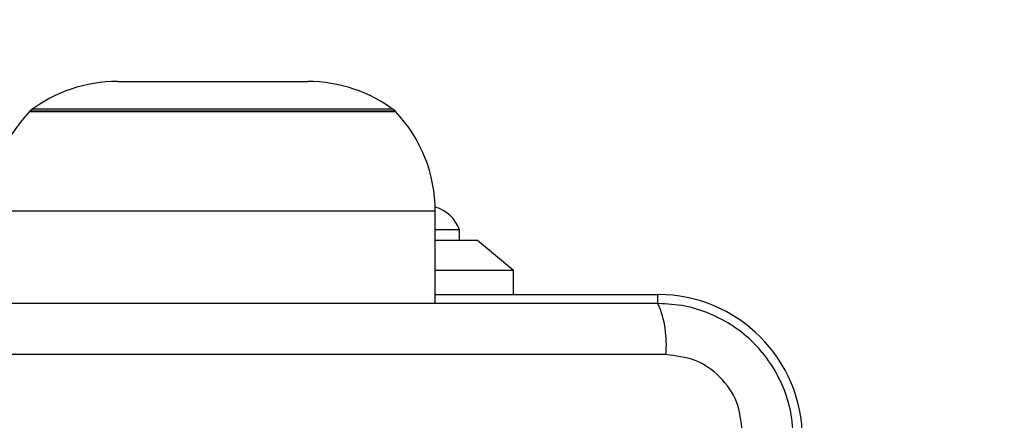
# Model space of a CAD drawing. Units: millimetres. Extents: x 19017 to 24409, y 35684 to 42985.
# Drawn here: x 20939 to 21021, y 41462 to 41495 of the extents above; entities that cross this region are included whole.
import ezdxf

# ---------------------------------------------------------------- set-up
doc = ezdxf.new("R2010")
doc.units = ezdxf.units.MM
doc.header["$LTSCALE"] = 200
doc.layers.add('OTWORY_MONTAŻOWE', color=1, linetype='Continuous')

msp = doc.modelspace()

# ---------------------------------------------------------------- linework, layer by layer
at = {"color": 7, "linetype": 'Continuous', "lineweight": 25}
for p, q in [((20946.849, 41490.15), (20962.664, 41490.15)), ((20969.756, 41487.85), (20939.756, 41487.85)), ((20973.256, 41471.7), (20973.256, 41479.371)), ((20975.256, 41477.82), (20973.256, 41477.82)), ((20975.256, 41476.95), (20975.256, 41477.82)), ((20976.756, 41476.95), (20973.256, 41476.95)), ((20979.756, 41474.45), (20976.756, 41476.95)), ((20979.756, 41474.45), (20973.256, 41474.45)), ((20979.756, 41472.45), (20979.756, 41474.45)), ((20973.256, 41472.45), (20991.756, 41472.45)), ((20992.398, 41467.451), (20917.114, 41467.451))]:
    msp.add_line(p, q, dxfattribs=at)
at = {"color": 8, "linetype": 'Continuous', "lineweight": 25}
for p, q in [((20939.596, 41487.711), (20969.917, 41487.711)), ((20969.956, 41487.631), (20939.556, 41487.631)), ((20973.256, 41479.371), (20936.256, 41479.371)), ((20991.756, 41471.7), (20991.756, 41472.45))]:
    msp.add_line(p, q, dxfattribs=at)
at = {"color": 7, "linetype": 'Continuous', "lineweight": 25}
for centre, radius, start, end in [((20946.849, 41478.15), 12, 90, 127.18489), ((20962.664, 41478.15), 12, 52.81511, 90), ((20939.656, 41487.631), 0.1, 127.18489, 171.41078), ((20969.856, 41487.631), 0.1, 8.58768, 52.81511), ((20948.276, 41479.371), 12.02, 136.49498, 180), ((20961.236, 41479.371), 12.02, 0, 43.50348), ((20972.556, 41476.944), 2.839, 17.98482, 75.8153), ((20991.756, 41460.45), 12, 0, 90), ((20984.178, 41468.382), 8.273, 353.53909, 23.64714)]:
    msp.add_arc(centre, radius, start, end, dxfattribs=at)
for points, knots in [([(20991.756, 41471.7), (20985.609, 41471.7), (20973.315, 41471.7), (20954.756, 41471.7), (20936.197, 41471.7), (20923.903, 41471.7), (20917.756, 41471.7)], [0, 0, 0, 0, 0.249998, 0.5, 0.749998, 1, 1, 1, 1]), ([(21003.006, 41460.45), (21002.963, 41461.202), (21002.878, 41462.673), (21002.204, 41464.799), (21001.171, 41466.742), (20999.765, 41468.452), (20998.055, 41469.86), (20996.112, 41470.895), (20993.984, 41471.571), (20992.51, 41471.657), (20991.756, 41471.7)], [0, 0, 0, 0, 0.127824, 0.250004, 0.375728, 0.499754, 0.62375, 0.749431, 0.871885, 1, 1, 1, 1]), ([(20998.757, 41461.092), (20998.662, 41461.923), (20998.473, 41463.583), (20997.003, 41465.693), (20994.892, 41467.166), (20993.231, 41467.356), (20992.398, 41467.451)], [0, 0, 0, 0, 0.2500288, 0.4997545, 0.7494048, 1, 1, 1, 1])]:
    msp.add_open_spline(points, degree=3, knots=knots, dxfattribs=at)
at = {"layer": 'OTWORY_MONTAŻOWE'}
msp.add_circle((20954.756, 41423.45), 200, dxfattribs=at)

doc.saveas('drawing.dxf')
